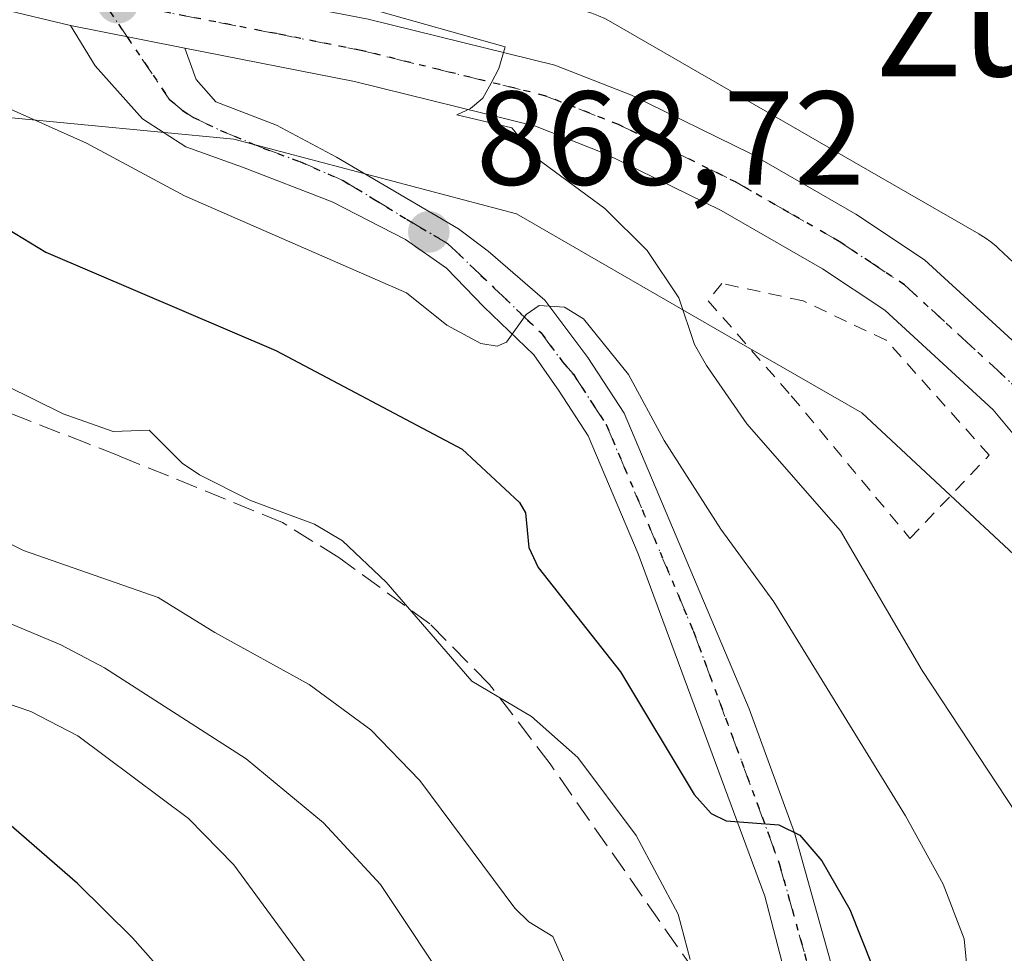
# Model space of a CAD drawing. Units: metres. Extents: x 664939 to 668396, y 4751233 to 4753629.
# Drawn here: x 667089 to 667163, y 4751364 to 4751433 of the extents above; entities that cross this region are included whole.
import ezdxf
from ezdxf.enums import TextEntityAlignment as Align

# ---------------------------------------------------------------- set-up
doc = ezdxf.new("R2010")
doc.units = ezdxf.units.M
doc.header["$MEASUREMENT"] = 0
for name, pattern in [('DGN Style 2', [1.6480167562047852, 0.988810053722871, -0.6592067024819142]), ('DGN Style 3', [2.307223458686699, 1.648016756204785, -0.6592067024819142]), ('DGN Style 4', [2.6384748266838614, 1.318413404963828, -0.6592067024819142, 0.001648016756204785, -0.6592067024819142]), ('DGN Style 5', [1.1536117293433497, 0.4944050268614355, -0.6592067024819142])]:
    doc.linetypes.add(name, pattern=pattern)
for name, color, linetype, lineweight in [('Arbolado forestal CxS', 92, 'Continuous', 0), ('Carretera de calzada única Cxs', 7, 'Continuous', 13), ('Carretera de calzada única eje', 7, 'DGN Style 4', 0), ('Comarca CxS', 21, 'Continuous', 0), ('Comunidad Autónoma CxS', 142, 'Continuous', 0), ('Curva de nivel maestra', 30, 'Continuous', 30), ('Curva de nivel normal', 30, 'Continuous', 0), ('Municipio CxS', 4, 'Continuous', 0), ('Núcleo urbano CxS', 7, 'Continuous', 0), ('Provincia CxS', 1, 'Continuous', 0), ('Punto de cota en terreno', 7, 'Continuous', 0), ('Ruta', 7, 'DGN Style 5', 30), ('Rótulo de punto de cota en terreno', 7, 'Continuous', 0), ('Senda', 7, 'DGN Style 3', 0), ('Texto cartográfico', 7, 'Continuous', 0), ('Valla', 7, 'DGN Style 2', 0)]:
    doc.layers.add(name, color=color, linetype=linetype, lineweight=lineweight)
doc.styles.add('Style-Arial', font='txt')

# ---------------------------------------------------------------- blocks, each defined once
blk = doc.blocks.new('5PATER')
at = {"layer": 'Punto de cota en terreno', "linetype": 'Continuous', "lineweight": 0}
h = blk.add_hatch(color=51, dxfattribs=at)
edge = h.paths.add_edge_path()
edge.add_ellipse((0, 0), major_axis=(-0.1095731443231308, -0.1110710700762829), ratio=0.9994222409660322, start_angle=0, end_angle=360)

msp = doc.modelspace()

# ---------------------------------------------------------------- linework, layer by layer
at = {"layer": 'Arbolado forestal CxS', "color": 92, "linetype": 'Continuous', "lineweight": 0}
for points in [[(667117.8981999997, 4751437.693700001, 862.3077000000048), (667131.3695, 4751434.134099999, 862.4248999999982), (667131.3963000001, 4751434.1271, 862.422000000006), (667131.8973000003, 4751433.975099999, 862.3701000000001), (667132.3872999996, 4751433.7907, 862.3218000000053), (667132.8639000002, 4751433.5745, 862.2850000000036), (667133.3195000002, 4751433.331499999, 862.2544000000053), (667151.5571, 4751422.8237, 863.3880999999965), (667160.9247000003, 4751417.433700001, 862.8950999999943), (667160.9353, 4751417.4277, 862.8940000000002), (667161.3799000002, 4751417.1513, 862.8518000000041), (667161.8053000001, 4751416.8463, 862.8200000000071), (667162.2100999998, 4751416.5141, 862.7988999999944), (667162.3945000004, 4751416.347300001, 862.7927999999956), (667175.5043000003, 4751404.108300001, 861.6962000000058), (667175.7017000001, 4751403.917500001, 861.6765000000015), (667176.0597000001, 4751403.535499999, 861.6475000000064), (667176.3919000003, 4751403.1305, 861.6300000000047), (667176.6930999998, 4751402.7105, 861.6239999999962), (667182.0855, 4751394.653899999, 861.1490000000049)], [(667175.5043000003, 4751404.108300001, 861.6962000000058), (667162.3945000004, 4751416.347300001, 862.7927999999956), (667162.2100999998, 4751416.5141, 862.7988999999944), (667161.8053000001, 4751416.8463, 862.8200000000071), (667161.3799000002, 4751417.1513, 862.8518000000041), (667160.9353, 4751417.4277, 862.8940000000002), (667160.9247000003, 4751417.433700001, 862.8950999999943), (667151.5571, 4751422.8237, 863.3880999999965), (667133.3195000002, 4751433.331499999, 862.2544000000053), (667132.8639000002, 4751433.5745, 862.2850000000036)], [(667087.8683000002, 4751426.1961, 869.3294000000025), (667105.0509000003, 4751424.5393, 866.4087000000001), (667126.2534999996, 4751418.937100001, 867.5528000000049), (667143.5717000002, 4751408.958900001, 864.5285000000005), (667143.5756999999, 4751408.956499999, 864.5280000000058), (667152.1481, 4751404.024499999, 863.8374999999943), (667163.9105000002, 4751393.043299999, 862.782800000001), (667176.6365, 4751374.030099999, 862.0868999999948), (667176.8305000003, 4751373.752900001, 862.0516000000061), (667180.6780000003, 4751368.499500001, 859.808999999994), (667180.2100999998, 4751363.340100001, 859.5528000000049)], [(667087.8683000002, 4751426.1961, 869.3294000000025), (667105.0509000003, 4751424.5393, 866.4087000000001), (667126.2534999996, 4751418.937100001, 867.5528000000049), (667143.5717000002, 4751408.958900001, 864.5285000000005), (667143.5756999999, 4751408.956499999, 864.5280000000058), (667152.1481, 4751404.024499999, 863.8374999999943), (667163.9105000002, 4751393.043299999, 862.782800000001), (667176.6365, 4751374.030099999, 862.0868999999948), (667176.8305000003, 4751373.752900001, 862.0516000000061), (667180.6780000003, 4751368.499500001, 859.808999999994)]]:
    msp.add_polyline3d(points, dxfattribs=at)
at = {"layer": 'Carretera de calzada única Cxs', "color": 7, "linetype": 'Continuous', "lineweight": 13, "extrusion": (-0.1905692165120449, -0.9780055563731404, 0.08478505423274574), "elevation": -4773981.864728586, "flags": 128}
msp.add_lwpolyline([(-253962.1574085966, 407093.8836481104), (-253968.7096945844, 407093.9656433535), (-253970.9022460916, 407094.0937044677)], dxfattribs=at)
msp.add_lwpolyline([(-253962.1574085966, 407093.8836481104), (-253968.7096945844, 407093.9656433535), (-253970.9022460916, 407094.0937044677)], dxfattribs=at)
at = {"layer": 'Carretera de calzada única Cxs', "color": 7, "linetype": 'Continuous', "lineweight": 13}
for points in [[(667084.9901000002, 4751439.860099999, 865.2989999999991), (667095.7200999996, 4751437.290100001, 865.2814999999974), (667115.1201, 4751433.530099999, 865.3892000000051), (667129.1101000002, 4751430.090100001, 865.0258999999934), (667134.8601000002, 4751427.840100001, 866.0313000000025), (667143.8400999998, 4751423.4301, 865.3374999999943), (667151.7001, 4751418.9101, 864.7017000000051), (667156.8300999999, 4751415.5001, 863.9226000000054), (667165.4801000003, 4751407.5601, 863.3549000000058)], [(667084.9901000002, 4751439.860099999, 865.2989999999991), (667095.7200999996, 4751437.290100001, 865.2814999999974), (667115.1201, 4751433.530099999, 865.3892000000051), (667129.1101000002, 4751430.090100001, 865.0258999999934), (667134.8601000002, 4751427.840100001, 866.0313000000025), (667143.8400999998, 4751423.4301, 865.3374999999943), (667151.7001, 4751418.9101, 864.7017000000051), (667156.8300999999, 4751415.5001, 863.9226000000054), (667165.4801000003, 4751407.5601, 863.3549000000058), (667171.6001000004, 4751400.200099999, 863.2078000000038), (667174.6801000005, 4751396.280099999, 863.3488999999972), (667181.0601000005, 4751387.5701, 862.6371999999974)], [(667167.8701, 4751397.190099999, 864.9918999999937), (667162.0000999998, 4751404.2501, 863.718399999998), (667153.8601000002, 4751411.720100001, 864.1263000000035), (667149.1801000005, 4751414.8301, 865.1331999999967), (667141.5900999998, 4751419.200099999, 865.7856999999932), (667132.9301000005, 4751423.450099999, 866.780899999998), (667127.6601, 4751425.5101, 867.3874000000069), (667114.0900999998, 4751428.850099999, 866.436400000006), (667101.3701, 4751431.370100001, 865.7350000000006), (667094.9401000004, 4751432.630100001, 865.8166999999958), (667092.7901, 4751433.0601, 865.9443000000028), (667083.6700999998, 4751435.2501, 867.6371999999974)], [(667092.7901, 4751433.0601, 865.9443000000028), (667083.6700999998, 4751435.2501, 867.6371999999974)], [(667150.1911000004, 4751347.3301, 881.5917000000045), (667144.8601000002, 4751367.790100001, 878.8120000000055), (667135.3601000002, 4751393.450099999, 874.2902000000032), (667131.6201, 4751402.3101, 872.928899999999), (667129.4401000004, 4751405.6601, 873.5246999999945), (667127.5569000002, 4751408.363700001, 872.5151999999945), (667123.7997000003, 4751411.962099999, 870.9097999999941), (667120.9951, 4751414.872500001, 870.2415000000037), (667117.9301000005, 4751417.0101, 869.2019), (667112.4227, 4751419.846700001, 868.6860000000015), (667105.7100999998, 4751422.440099999, 868.478099999993), (667101.4600999998, 4751423.9605, 869.5044999999956), (667098.2001, 4751426.0601, 869.1396999999997), (667094.6501000002, 4751430.040100001, 868.0702000000019), (667092.7901, 4751433.0601, 865.9443000000028), (667094.9401000004, 4751432.630100001, 865.8166999999958), (667101.3701, 4751431.370100001, 865.7350000000006), (667102.2200999996, 4751429.0001, 865.9704999999959), (667103.7001, 4751427.3301, 866.2247000000062), (667108.2550999997, 4751425.5789, 866.7706000000036), (667112.7500999998, 4751423.1801, 867.7427000000026), (667121.9023000002, 4751417.8113, 870.2986999999995), (667124.1173, 4751416.1425, 871.3352000000014), (667128.3601000002, 4751412.4801, 871.4597000000067), (667131.5900999998, 4751408.1601, 871.6964000000008), (667134.3201000001, 4751403.9901, 871.8870000000024), (667143.6901000004, 4751381.840100001, 876.8665999999939), (667147.0900999998, 4751372.530099999, 877.0304000000034), (667153.5401, 4751349.5101, 878.3248000000023)], [(667181.8821, 4751286.177100001, 890.1205000000045), (667173.8101000005, 4751297.5601, 888.5917999999948), (667168.3701, 4751304.220100001, 888.687300000005), (667163.1801000005, 4751310.770099999, 888.1303000000044), (667161.0900999998, 4751313.7301, 888.2176000000036), (667158.5301000001, 4751318.600099999, 888.5099000000046), (667156.0100999996, 4751326.210100001, 885.4453000000068), (667150.1911000004, 4751347.3301, 881.5917000000045), (667144.8601000002, 4751367.790100001, 878.8120000000055), (667135.3601000002, 4751393.450099999, 874.2902000000032), (667131.6201, 4751402.3101, 872.928899999999), (667129.4401000004, 4751405.6601, 873.5246999999945), (667127.5569000002, 4751408.363700001, 872.5151999999945), (667123.7997000003, 4751411.962099999, 870.9097999999941), (667120.9951, 4751414.872500001, 870.2415000000037), (667117.9301000005, 4751417.0101, 869.2019), (667112.4227, 4751419.846700001, 868.6860000000015), (667105.7100999998, 4751422.440099999, 868.478099999993), (667101.4600999998, 4751423.9605, 869.5044999999956), (667098.2001, 4751426.0601, 869.1396999999997), (667094.6501000002, 4751430.040100001, 868.0702000000019), (667092.7901, 4751433.0601, 865.9443000000028)], [(667101.3701, 4751431.370100001, 865.7350000000006), (667102.2200999996, 4751429.0001, 865.9704999999959), (667103.7001, 4751427.3301, 866.2247000000062), (667108.2550999997, 4751425.5789, 866.7706000000036), (667112.7500999998, 4751423.1801, 867.7427000000026), (667121.9023000002, 4751417.8113, 870.2986999999995), (667124.1173, 4751416.1425, 871.3352000000014), (667128.3601000002, 4751412.4801, 871.4597000000067), (667131.5900999998, 4751408.1601, 871.6964000000008), (667134.3201000001, 4751403.9901, 871.8870000000024), (667143.6901000004, 4751381.840100001, 876.8665999999939), (667147.0900999998, 4751372.530099999, 877.0304000000034), (667153.5401, 4751349.5101, 878.3248000000023), (667159.6300999997, 4751327.4101, 883.1863000000012), (667162.0500999996, 4751320.100099999, 882.9149999999937), (667164.3501000004, 4751315.720100001, 883.5317000000069), (667166.2301000003, 4751313.050100001, 883.2848999999987), (667171.3400999998, 4751306.610099999, 886.3695000000008), (667176.8300999999, 4751299.870100001, 887.9002000000038), (667186.4808, 4751286.288799999, 886.5967999999993)], [(667178.8901000004, 4751382.5601, 862.8812000000034), (667170.8701, 4751393.370100001, 865.1370000000024), (667167.8701, 4751397.190099999, 864.9918999999937), (667162.0000999998, 4751404.2501, 863.718399999998), (667153.8601000002, 4751411.720100001, 864.1263000000035), (667149.1801000005, 4751414.8301, 865.1331999999967), (667141.5900999998, 4751419.200099999, 865.7856999999932), (667132.9301000005, 4751423.450099999, 866.780899999998), (667127.6601, 4751425.5101, 867.3874000000069), (667114.0900999998, 4751428.850099999, 866.436400000006), (667101.3701, 4751431.370100001, 865.7350000000006)]]:
    msp.add_polyline3d(points, dxfattribs=at)
at = {"layer": 'Carretera de calzada única eje', "color": 7, "linetype": 'DGN Style 4', "lineweight": 0}
for points in [[(667095.1051000003, 4751435.065099999, 865.5595999999933), (667098.5401, 4751434.3301, 865.4309999999969), (667108.2401000002, 4751432.450099999, 865.3954999999987), (667114.6001000004, 4751431.190099999, 865.7253999999957), (667128.3800999997, 4751427.800100001, 865.2063999999956), (667133.8901000004, 4751425.640100001, 865.9535000000034), (667138.3800999997, 4751423.440099999, 865.268200000006), (667142.7200999996, 4751421.3101, 864.8472999999941), (667146.6401000004, 4751419.050100001, 864.8488000000071), (667150.4401000004, 4751416.870100001, 864.3111000000064), (667152.7801000001, 4751415.3101, 864.0222000000067), (667155.3400999998, 4751413.610099999, 863.871499999994), (667159.6700999998, 4751409.640100001, 863.7394000000058), (667163.7401000002, 4751405.9001, 863.4848000000056), (667166.8000999996, 4751402.220100001, 863.479800000001), (667169.7301000003, 4751398.690099999, 863.9048999999941), (667172.7701000003, 4751394.8201, 863.6661000000023), (667175.9700999996, 4751390.470100001, 863.5203000000038), (667179.9801000003, 4751385.050100001, 862.5488000000041)], [(667095.1051000003, 4751435.065099999, 865.5595999999933), (667100.2100999998, 4751427.530099999, 866.8007000000072), (667101.1700999998, 4751426.720100001, 867.2054999999965), (667101.9700999996, 4751426.200099999, 867.3234999999986), (667104.0401, 4751425.199100001, 867.5475000000006), (667107.2597000003, 4751423.8651, 867.2557999999991), (667109.9885, 4751422.8629, 867.5718000000053), (667113.2500999998, 4751421.4301, 868.4150999999983), (667115.5405000001, 4751420.051700001, 869.1646999999939), (667118.0455, 4751418.510299999, 869.2761000000029), (667121.0800999999, 4751416.720100001, 870.0071999999927), (667124.5818999996, 4751413.3739, 870.7418999999937), (667128.0900999998, 4751410.0101, 871.984500000006), (667129.7001, 4751407.850099999, 872.1168999999937), (667130.5100999996, 4751406.9101, 872.153999999995), (667131.8800999997, 4751404.8201, 871.997000000003), (667132.9700999996, 4751403.1501, 871.6940000000033), (667139.5201000003, 4751387.640100001, 875.8911999999982), (667144.2701000003, 4751374.8101, 879.6520000000019), (667145.9700999996, 4751370.1601, 877.9737000000023), (667149.2001, 4751358.6501, 877.3986000000004), (667151.8601000002, 4751348.420100001, 879.2792000000045), (667153.3850999996, 4751342.895099999, 882.5124000000069)]]:
    msp.add_polyline3d(points, dxfattribs=at)
at = {"layer": 'Comarca CxS', "color": 21, "linetype": 'Continuous', "lineweight": 0}
msp.add_3dface([(668396.1600012818, 4751315.659982474), (664994.2100012572, 4751233.059982474), (664938.5300012567, 4753546.399982452), (668339.3000012832, 4753629.02998245)], dxfattribs=at)
at = {"layer": 'Comunidad Autónoma CxS', "color": 142, "linetype": 'Continuous', "lineweight": 0}
msp.add_3dface([(668396.1600012818, 4751315.659982474), (664994.2100012572, 4751233.059982474), (664938.5300012567, 4753546.399982452), (668339.3000012832, 4753629.02998245)], dxfattribs=at)
at = {"layer": 'Curva de nivel maestra', "color": 30, "linetype": 'Continuous', "lineweight": 30, "flags": 128}
for points, elevation in [([(667085.75, 4751419.210100001), (667090.9400000004, 4751416.0801), (667108.2100000001, 4751408.700099999), (667122.1600000003, 4751401.290100001), (667126.4800000006, 4751397.3101), (667126.9100000003, 4751396.530099999), (667127.1699999999, 4751393.940099999), (667127.8700000001, 4751392.420100001), (667134.04, 4751384.610099999), (667139.5800000001, 4751375.4001), (667140.8399999999, 4751373.9801), (667141.9800000006, 4751373.450099999), (667145.9199999999, 4751373.140100001), (667147.4800000006, 4751372.360099999), (667149.1500000004, 4751370.450099999), (667151.2400000002, 4751366.790100001), (667156.4400000004, 4751353.7301)], 875), ([(667149.1282000003, 4751285.381999999), (667149.1251999997, 4751285.385299999), (667146.2699999996, 4751288.590100001), (667143.6200000001, 4751292.710100001), (667134.0199999996, 4751310.9001), (667129.5899999999, 4751316.170100001), (667121.2999999998, 4751332.700099999), (667117.6200000001, 4751339.0001), (667112.4000000004, 4751346.870100001), (667109.6900000004, 4751352.050100001), (667106.3799999999, 4751354.590100001), (667097.4400000004, 4751364.670100001), (667093.3300000001, 4751368.7301), (667087.9800000006, 4751373.4001)], 900)]:
    msp.add_lwpolyline(points, dxfattribs=dict(at, elevation=elevation))
at = {"layer": 'Curva de nivel normal', "color": 30, "linetype": 'Continuous', "lineweight": 0, "flags": 128}
for points, elevation in [([(667088.3700000001, 4751439.939999999), (667097.1100000005, 4751437.779999999), (667101.7000000002, 4751436.880000001), (667103.9699999997, 4751436.76), (667115.2599999999, 4751434.300000001), (667125.4000000004, 4751431.460000001), (667124.9299999997, 4751429.84), (667124.3499999996, 4751428.730000001), (667123.7100000001, 4751427.609999999), (667122.79, 4751426.84), (667121.7800000003, 4751426.369999999), (667125.8899999997, 4751425.4), (667127.7400000002, 4751423.119999999), (667132.8600000005, 4751419.34), (667136.04, 4751416.189999999), (667138.4299999997, 4751412.640000001), (667139.5899999999, 4751409.15), (667140.5, 4751407.560000001), (667143.5199999996, 4751403.189999999), (667150.5300000003, 4751395.17), (667156.6699999999, 4751384.699999999), (667165.8300000001, 4751370.800000001), (667167.1900000004, 4751368.27), (667168.2199999997, 4751361.65)], 865), ([(667160.2300000006, 4751360.180000001), (667159.8099999997, 4751364.600000001), (667158.2300000006, 4751368.689999999), (667155.4199999999, 4751373.82), (667145.54, 4751389.850000001), (667141.5800000001, 4751395.310000001), (667137.3300000001, 4751401.949999999), (667134.6399999997, 4751406.9), (667131.2800000003, 4751411.060000001), (667129.8499999996, 4751411.939999999), (667127.9500000002, 4751412.08), (667126.9800000006, 4751411.4), (667125.4900000002, 4751409.32), (667124.79, 4751409.02), (667123.5800000001, 4751409.230000001), (667121.0099999999, 4751410.59), (667118, 4751413.029999999), (667101.3399999999, 4751420.289999999), (667093.9900000002, 4751424.25), (667087.8499999996, 4751426.980000001)], 870), ([(667139.2699999996, 4751363.050000001), (667138.3600000005, 4751366.439999999), (667135.2300000006, 4751372.34), (667130.8399999999, 4751378.189999999), (667127.3600000005, 4751381.26), (667122.9000000004, 4751383.9), (667116.4800000006, 4751391.33), (667113.1900000004, 4751394.42), (667111.0999999996, 4751395.680000001), (667106.2999999998, 4751397.439999999), (667102.4699999997, 4751399.380000001), (667101.1799999997, 4751400.24), (667098.6900000004, 4751402.730000001), (667096, 4751402.630000001), (667092.2599999999, 4751403.939999999), (667081.5599999997, 4751409.220000001)], 880), ([(667075.2000000002, 4751400.730000001), (667089.2800000003, 4751393.699999999), (667099.3700000001, 4751390.17), (667103.6200000001, 4751387.550000001), (667110.6900000004, 4751383.66), (667115.3300000001, 4751380.26), (667118.9900000002, 4751376.460000001), (667126.1299999999, 4751366.9), (667127.1600000003, 4751365.869999999), (667128.9600000001, 4751364.76), (667132.4699999997, 4751356.82), (667138.5999999996, 4751347.15), (667144.1100000005, 4751335.65), (667149.1900000004, 4751327.619999999), (667150.9699999997, 4751321.380000001), (667153.3600000005, 4751316.789999999), (667160.4100000003, 4751306.369999999), (667172.1600000003, 4751295), (667175.1799999997, 4751291.4), (667178.9064999997, 4751286.104800001)], 885), ([(667084.5499999998, 4751389.779999999), (667092.0700000003, 4751386.640000001), (667095.3399999999, 4751384.9), (667105.9699999997, 4751378.09), (667111.7800000003, 4751373.279999999), (667116.0499999998, 4751368.67), (667127.3499999996, 4751351.689999999), (667131.0700000003, 4751346.960000001), (667131.9600000001, 4751345.050000001), (667133.2100000001, 4751340.59), (667142.5199999996, 4751323.27), (667146.9299999997, 4751318.15), (667149.25, 4751316.050000001), (667152.79, 4751311.26), (667155.4299999997, 4751305.92), (667157.1299999999, 4751303.220000001), (667162.5499999998, 4751297.300000001), (667168.0499999998, 4751290.199999999), (667172.0296999998, 4751285.940400001), (667172.0313999997, 4751285.937899999)], 890), ([(667161.3608999997, 4751285.6788), (667156.4800000006, 4751291.130000001), (667150.1699999999, 4751298.949999999), (667148.4299999997, 4751301.779999999), (667147.0099999999, 4751305.380000001), (667135.8099999997, 4751318.800000001), (667132.0099999999, 4751325.689999999), (667128.9100000003, 4751333.130000001), (667121.5999999996, 4751346.109999999), (667111.3799999999, 4751361.52), (667105.0499999998, 4751370.15), (667101.6399999997, 4751373.619999999), (667093.3499999996, 4751379.82), (667089.8300000001, 4751381.640000001), (667083.6500000004, 4751383.74)], 895)]:
    msp.add_lwpolyline(points, dxfattribs=dict(at, elevation=elevation))
at = {"layer": 'Municipio CxS', "color": 4, "linetype": 'Continuous', "lineweight": 0}
msp.add_3dface([(668396.1600012818, 4751315.659982474), (664994.2100012572, 4751233.059982474), (664938.5300012567, 4753546.399982452), (668339.3000012832, 4753629.02998245)], dxfattribs=at)
at = {"layer": 'Núcleo urbano CxS', "color": 7, "linetype": 'Continuous', "lineweight": 0}
for points in [[(667117.8981999997, 4751437.693700001, 862.3077000000048), (667131.3695, 4751434.134099999, 862.4248999999982), (667131.3963000001, 4751434.1271, 862.422000000006), (667131.8973000003, 4751433.975099999, 862.3701000000001), (667132.3872999996, 4751433.7907, 862.3218000000053), (667132.8639000002, 4751433.5745, 862.2850000000036), (667133.3195000002, 4751433.331499999, 862.2544000000053), (667151.5571, 4751422.8237, 863.3880999999965), (667160.9247000003, 4751417.433700001, 862.8950999999943), (667160.9353, 4751417.4277, 862.8940000000002), (667161.3799000002, 4751417.1513, 862.8518000000041), (667161.8053000001, 4751416.8463, 862.8200000000071), (667162.2100999998, 4751416.5141, 862.7988999999944), (667162.3945000004, 4751416.347300001, 862.7927999999956), (667175.5043000003, 4751404.108300001, 861.6962000000058), (667175.7017000001, 4751403.917500001, 861.6765000000015), (667176.0597000001, 4751403.535499999, 861.6475000000064), (667176.3919000003, 4751403.1305, 861.6300000000047), (667176.6930999998, 4751402.7105, 861.6239999999962), (667182.0855, 4751394.653899999, 861.1490000000049)], [(667132.8639000002, 4751433.5745, 862.2850000000036), (667133.3195000002, 4751433.331499999, 862.2544000000053), (667151.5571, 4751422.8237, 863.3880999999965), (667160.9247000003, 4751417.433700001, 862.8950999999943), (667160.9353, 4751417.4277, 862.8940000000002), (667161.3799000002, 4751417.1513, 862.8518000000041), (667161.8053000001, 4751416.8463, 862.8200000000071), (667162.2100999998, 4751416.5141, 862.7988999999944), (667162.3945000004, 4751416.347300001, 862.7927999999956), (667175.5043000003, 4751404.108300001, 861.6962000000058)], [(667163.9105000002, 4751393.043299999, 862.782800000001), (667152.1481, 4751404.024499999, 863.8374999999943), (667143.5756999999, 4751408.956499999, 864.5280000000058), (667143.5717000002, 4751408.958900001, 864.5285000000005), (667126.2534999996, 4751418.937100001, 867.5528000000049), (667105.0509000003, 4751424.5393, 866.4087000000001), (667087.8683000002, 4751426.1961, 869.3294000000025)], [(667087.8683000002, 4751426.1961, 869.3294000000025), (667105.0509000003, 4751424.5393, 866.4087000000001), (667126.2534999996, 4751418.937100001, 867.5528000000049), (667143.5717000002, 4751408.958900001, 864.5285000000005), (667143.5756999999, 4751408.956499999, 864.5280000000058), (667152.1481, 4751404.024499999, 863.8374999999943), (667163.9105000002, 4751393.043299999, 862.782800000001), (667176.6365, 4751374.030099999, 862.0868999999948), (667176.8305000003, 4751373.752900001, 862.0516000000061), (667180.6780000003, 4751368.499500001, 859.808999999994)]]:
    msp.add_polyline3d(points, dxfattribs=at)
at = {"layer": 'Provincia CxS', "color": 1, "linetype": 'Continuous', "lineweight": 0}
msp.add_3dface([(668396.1600012818, 4751315.659982474), (664994.2100012572, 4751233.059982474), (664938.5300012567, 4753546.399982452), (668339.3000012832, 4753629.02998245)], dxfattribs=at)
at = {"layer": 'Ruta', "color": 7, "linetype": 'DGN Style 5', "lineweight": 30}
for points in [[(667095.1051000003, 4751435.065099999, 865.5595999999933), (667100.2100999998, 4751427.530099999, 866.8007000000072), (667101.1700999998, 4751426.720100001, 867.2054999999965), (667101.9700999996, 4751426.200099999, 867.3234999999986), (667104.0401, 4751425.199100001, 867.5475000000006), (667107.2597000003, 4751423.8651, 867.2557999999991), (667109.9885, 4751422.8629, 867.5718000000053), (667113.2500999998, 4751421.4301, 868.4150999999983), (667115.5405000001, 4751420.051700001, 869.1646999999939), (667118.0455, 4751418.510299999, 869.2761000000029), (667121.0800999999, 4751416.720100001, 870.0071999999927), (667124.5818999996, 4751413.3739, 870.7418999999937), (667128.0900999998, 4751410.0101, 871.984500000006), (667129.7001, 4751407.850099999, 872.1168999999937), (667130.5100999996, 4751406.9101, 872.153999999995), (667131.8800999997, 4751404.8201, 871.997000000003), (667132.9700999996, 4751403.1501, 871.6940000000033), (667139.5201000003, 4751387.640100001, 875.8911999999982), (667144.2701000003, 4751374.8101, 879.6520000000019), (667145.9700999996, 4751370.1601, 877.9737000000023), (667149.2001, 4751358.6501, 877.3986000000004)], [(667163.7401000002, 4751405.9001, 863.4848000000056), (667159.6700999998, 4751409.640100001, 863.7394000000058), (667155.3400999998, 4751413.610099999, 863.871499999994), (667152.7801000001, 4751415.3101, 864.0222000000067), (667150.4401000004, 4751416.870100001, 864.3111000000064), (667146.6401000004, 4751419.050100001, 864.8488000000071), (667142.7200999996, 4751421.3101, 864.8472999999941), (667138.3800999997, 4751423.440099999, 865.268200000006), (667133.8901000004, 4751425.640100001, 865.9535000000034), (667128.3800999997, 4751427.800100001, 865.2063999999956), (667114.6001000004, 4751431.190099999, 865.7253999999957), (667108.2401000002, 4751432.450099999, 865.3954999999987), (667098.5401, 4751434.3301, 865.4309999999969)]]:
    msp.add_polyline3d(points, dxfattribs=at)
at = {"layer": 'Senda', "color": 7, "linetype": 'DGN Style 3', "lineweight": 0}
msp.add_polyline3d([(667150.1911000004, 4751347.3301, 881.5917000000045), (667142.2701000003, 4751358.3201, 881.1710000000021), (667128.7600999996, 4751377.710100001, 884.3217000000004), (667124.2200999996, 4751383.670100001, 886.5580999999949), (667119.7401000002, 4751388.210100001, 884.7655999999989), (667112.9301000005, 4751393.170100001, 883.0843000000023), (667108.6901000004, 4751395.8101, 884.0100999999995), (667096.4600999998, 4751400.790100001, 884.3812000000034), (667094.1501000002, 4751401.690099999, 883.9079999999959), (667087.2401000002, 4751404.4001, 885.079199999993)], dxfattribs=at)
at = {"layer": 'Valla', "color": 7, "linetype": 'DGN Style 2', "lineweight": 0}
msp.add_polyline3d([(667155.7500999998, 4751394.610099999, 868.9063000000025), (667161.6901000004, 4751400.850099999, 865.0047999999952), (667153.9600999998, 4751409.470100001, 864.6708000000071), (667147.7301000003, 4751412.420100001, 866.7030999999989), (667141.6401000004, 4751413.720100001, 868.3178999999947), (667140.6201, 4751412.420100001, 869.5659000000015), (667146.8501000004, 4751405.300100001, 868.4768000000041), (667155.7500999998, 4751394.610099999, 868.9063000000025)], dxfattribs=at)

# ---------------------------------------------------------------- block references
at = {"layer": 'Punto de cota en terreno', "color": 7, "linetype": 'Continuous', "lineweight": 0, "xscale": 10, "yscale": 10, "zscale": 10}
for p in [(667096.3499999996, 4751434.77, 865.6699999999984), (667119.6699999999, 4751417.59, 868.7200000000012)]:
    msp.add_blockref('5PATER', p, dxfattribs=at)

# ---------------------------------------------------------------- texts
at = {"layer": 'Rótulo de punto de cota en terreno', "color": 7, "linetype": 'Continuous', "lineweight": 0, "style": 'Style-Arial'}
msp.add_text('868,72', height=7.000000000000002, dxfattribs=at).set_placement((667123.1978000002, 4751421.117799999))
at = {"layer": 'Texto cartográfico', "color": 7, "linetype": 'Continuous', "lineweight": 0, "style": 'Style-Arial'}
msp.add_text('Zubiberrieta', height=8, dxfattribs=at).set_placement((667184.8696768293, 4751433.26015), align=Align.MIDDLE_CENTER)

doc.saveas('drawing.dxf')
